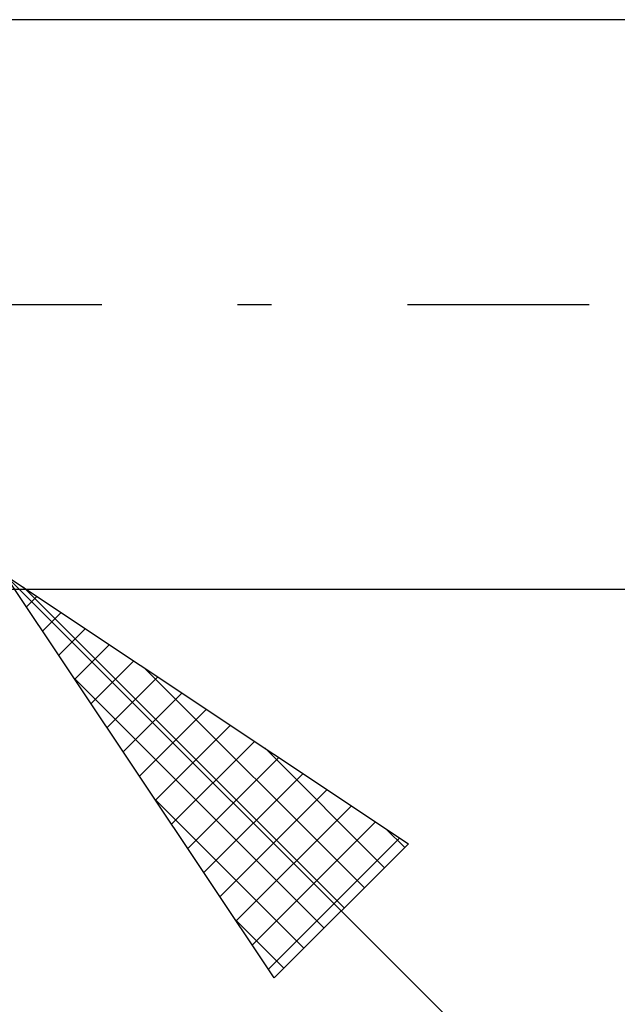
# Model space of a CAD drawing. Units: millimetres. Extents: x -75 to 89, y -61 to 61.
# Drawn here: x 39 to 45, y -7 to 3 of the extents above; entities that cross this region are included whole.
import ezdxf

# ---------------------------------------------------------------- set-up
doc = ezdxf.new("R2010")
doc.units = ezdxf.units.MM
doc.header["$LTSCALE"] = 7.15
doc.linetypes.add('LONGDASH_DASH', pattern=[0.85, 0.4, -0.2, 0.05, -0.2])
doc.layers.add('2', color=7, linetype='CONTINUOUS')
doc.layers.add('SK4', color=2, linetype='LONGDASH_DASH')

msp = doc.modelspace()

# ---------------------------------------------------------------- linework, layer by layer
at = {"layer": '2', "color": 7, "linetype": 'CONTINUOUS', "lineweight": 25}
for p, q in [((52, 3), (38.5, 3)), ((38.854, -2.854), (56, -20)), ((38.854, -2.854), (43.096, -5.682)), ((41.682, -7.096), (38.854, -2.854)), ((38.5, -3), (52, -3)), ((39.041, -2.978), (42.42, -6.358)), ((39.075, -3.186), (39.186, -3.075)), ((39.245, -3.44), (39.44, -3.245)), ((39.414, -3.695), (39.695, -3.414)), ((39.584, -3.949), (39.949, -3.584)), ((39.754, -4.204), (40.204, -3.754)), ((40.314, -3.827), (42.632, -6.146)), ((39.577, -3.939), (42.208, -6.57)), ((39.923, -4.458), (40.458, -3.923)), ((40.093, -4.713), (40.713, -4.093)), ((40.263, -4.968), (40.968, -4.263)), ((40.433, -5.222), (41.222, -4.433)), ((40.602, -5.477), (41.477, -4.602)), ((41.586, -4.676), (42.845, -5.934)), ((40.772, -5.731), (41.731, -4.772)), ((40.942, -5.986), (41.986, -4.942)), ((41.111, -6.24), (42.24, -5.111)), ((40.426, -5.212), (41.996, -6.782)), ((41.281, -6.495), (42.495, -5.281)), ((41.451, -6.749), (42.749, -5.451)), ((42.859, -5.524), (43.057, -5.721)), ((41.621, -7.004), (43.004, -5.621)), ((43.096, -5.682), (41.682, -7.096)), ((41.274, -6.485), (41.784, -6.994))]:
    msp.add_line(p, q, dxfattribs=at)
at = {"layer": 'SK4', "color": 2, "linetype": 'LONGDASH_DASH', "lineweight": 25}
msp.add_line((-42, 0), (45, 0), dxfattribs=at)

doc.saveas('drawing.dxf')
